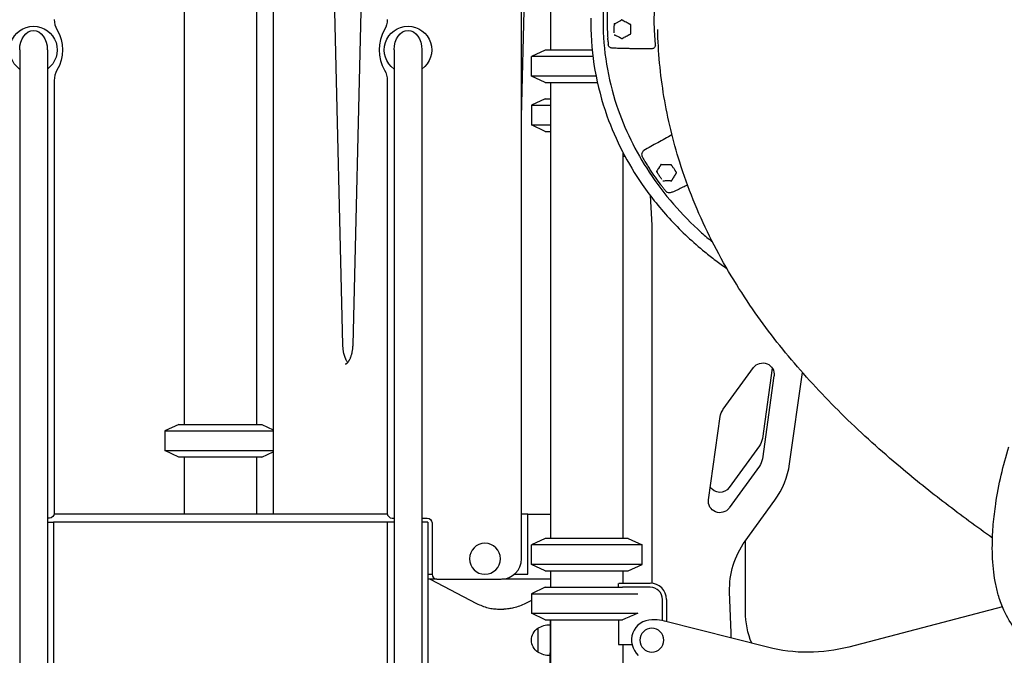
# Model space of a CAD drawing. Units: millimetres. Extents: x 0 to 59400, y 0 to 21000.
# Drawn here: x 51029 to 52239, y 14488 to 15268 of the extents above; entities that cross this region are included whole.
import ezdxf

# ---------------------------------------------------------------- set-up
doc = ezdxf.new("R2010")
doc.units = ezdxf.units.MM
doc.header["$LTSCALE"] = 15
doc.layers.add('P001', color=131, linetype='Continuous')

msp = doc.modelspace()

# ---------------------------------------------------------------- linework, layer by layer
at = {"layer": 'P001'}
for p, q in [((51340.6, 15450.3, 4782.9), (51340.6, 14661.2, 4782.9)), ((51645.9, 14606.2, 4782.9), (51645.9, 15450.3, 4782.9)), ((51413.5, 15393.6, 4782.9), (51426, 14869.2, 4782.9)), ((51438.9, 14869.2, 4782.9), (51451.4, 15393.6, 4782.9)), ((51320.4, 15331.2, 4782.9), (51320.4, 14771.2, 4782.9)), ((51681.4, 15331.2, 4782.9), (51681.4, 15231.2, 4782.9)), ((51231.4, 15322.3, 4782.9), (51231.4, 14771.2, 4782.9)), ((51645.9, 15149.3, 4782.9), (51649.9, 15313.7, 4782.9)), ((51730.9, 15270.2, 4782.9), (51730.9, 15264.2, 4782.9)), ((51745.9, 15267.2, 4782.9), (51745.9, 15266.2, 4782.9)), ((51751.8, 15243.7, 4782.9), (51751.7, 15245.6, 4782.9)), ((51810.3, 15236.9, 4782.9), (51810.4, 15238.5, 4782.9)), ((51029.4, 15231.4, 4782.9), (51029.4, 13680, 4782.9)), ((51063.4, 15231.4, 4782.9), (51063.4, 13680, 4782.9)), ((51489.4, 15231.4, 4782.9), (51489.4, 13680, 4782.9)), ((51523.4, 15231.4, 4782.9), (51523.4, 13680, 4782.9)), ((51674.9, 15231.2, 4782.9), (51657.9, 15223.3, 4782.9)), ((51732.6, 15231.2, 4782.9), (51674.9, 15231.2, 4782.9)), ((51733.4, 15223.3, 4782.9), (51657.9, 15223.3, 4782.9)), ((51657.9, 15199.2, 4782.9), (51657.9, 15223.3, 4782.9)), ((51071.9, 15193.9, 4782.9), (51071.9, 14662.2, 4782.9)), ((51480.9, 15193.9, 4782.9), (51480.9, 14662.2, 4782.9)), ((51737.3, 15199.2, 4782.9), (51657.9, 15199.2, 4782.9)), ((51674.9, 15191.2, 4782.9), (51657.9, 15199.2, 4782.9)), ((51674.9, 15191.2, 4782.9), (51739, 15191.2, 4782.9)), ((51681.4, 15191.2, 4782.9), (51681.4, 14631.2, 4782.9)), ((51674.9, 15171.2, 4782.9), (51657.9, 15163.3, 4782.9)), ((51674.9, 15171.2, 4782.9), (51681.4, 15171.2, 4782.9)), ((51657.9, 15163.3, 4782.9), (51681.4, 15163.3, 4782.9)), ((51657.9, 15163.3, 4782.9), (51657.9, 15139.2, 4782.9)), ((51657.9, 15139.2, 4782.9), (51681.4, 15139.2, 4782.9)), ((51674.9, 15131.2, 4782.9), (51657.9, 15139.2, 4782.9)), ((51674.9, 15131.2, 4782.9), (51681.4, 15131.2, 4782.9)), ((51770.4, 15105.3, 4782.9), (51770.4, 14631.2, 4782.9)), ((51770.4, 15101, 4782.9), (51772.7, 15101, 4782.9)), ((51770.6, 14764.3, 4782.9), (51770.6, 15101, 4782.9)), ((51793.9, 15101.9, 4782.9), (51793.7, 15103.7, 4782.9)), ((51803.7, 15052.7, 4782.9), (51805.9, 15016, 4782.9)), ((51805.9, 15016, 4782.9), (51805.9, 14576.1, 4782.9)), ((51893.5, 14789.8, 4782.9), (51930.7, 14841.1, 4782.9)), ((51953.8, 14840.5, 4782.9), (51941.6, 14753.9, 4782.9)), ((51955.9, 14830.9, 4782.9), (51941.6, 14728.9, 4782.9)), ((51975.1, 14722.8, 4782.9), (51990.8, 14835.1, 4782.9)), ((51875.5, 14678.8, 4782.9), (51889.8, 14780.8, 4782.9)), ((51224.9, 14771.2, 4782.9), (51207.9, 14763.3, 4782.9)), ((51224.9, 14771.2, 4782.9), (51326.9, 14771.2, 4782.9)), ((51326.9, 14771.2, 4782.9), (51340.6, 14764.8, 4782.9)), ((51207.9, 14763.3, 4782.9), (51340.6, 14763.3, 4782.9)), ((51207.9, 14763.3, 4782.9), (51207.9, 14739.2, 4782.9)), ((51770.6, 14631.2, 4782.9), (51770.6, 14764.3, 4782.9)), ((51938, 14744.9, 4782.9), (51900.7, 14693.6, 4782.9)), ((51207.9, 14739.2, 4782.9), (51340.6, 14739.2, 4782.9)), ((51224.9, 14731.2, 4782.9), (51207.9, 14739.2, 4782.9)), ((51326.9, 14731.2, 4782.9), (51224.9, 14731.2, 4782.9)), ((51231.4, 14731.2, 4782.9), (51231.4, 14661.2, 4782.9)), ((51320.4, 14731.2, 4782.9), (51320.4, 14661.2, 4782.9)), ((51326.9, 14731.2, 4782.9), (51340.6, 14737.6, 4782.9)), ((51938, 14719.9, 4782.9), (51900.7, 14668.6, 4782.9)), ((51920.5, 14627.8, 4782.9), (51956.9, 14678, 4782.9)), ((51481, 14661.2, 4782.9), (51071.8, 14661.2, 4782.9)), ((51653.4, 14661.2, 4782.9), (51645.9, 14661.2, 4782.9)), ((51653.4, 14656.6, 4782.9), (51653.4, 14661.2, 4782.9)), ((51653.4, 14661.2, 4782.9), (51681.4, 14661.2, 4782.9)), ((51065.9, 14656.2, 4782.9), (51063.4, 14656.2, 4782.9)), ((51063.4, 14651.2, 4782.9), (51070.9, 14651.2, 4782.9)), ((51480.9, 14651.2, 4782.9), (51070.9, 14651.2, 4782.9)), ((51070.9, 14651.2, 4782.9), (51070.9, 13072.5, 4782.9)), ((51480.9, 14651.2, 4782.9), (51480.9, 13072.5, 4782.9)), ((51489.4, 14651.2, 4782.9), (51480.9, 14651.2, 4782.9)), ((51486.9, 14656.2, 4782.9), (51489.4, 14656.2, 4782.9)), ((51523.4, 14656.2, 4782.9), (51529.9, 14656.2, 4782.9)), ((51530.9, 14651.2, 4782.9), (51523.4, 14651.2, 4782.9)), ((51530.9, 14651.2, 4782.9), (51530.9, 13072.5, 4782.9)), ((51535.9, 14650.2, 4782.9), (51535.9, 14587.2, 4782.9)), ((51653.4, 14591.8, 4782.9), (51653.4, 14656.6, 4782.9)), ((51674.9, 14631.2, 4782.9), (51657.9, 14623.3, 4782.9)), ((51793.9, 14623.3, 4782.9), (51657.9, 14623.3, 4782.9)), ((51657.9, 14599.2, 4782.9), (51657.9, 14623.3, 4782.9)), ((51776.9, 14631.2, 4782.9), (51674.9, 14631.2, 4782.9)), ((51776.9, 14631.2, 4782.9), (51793.9, 14623.3, 4782.9)), ((51793.9, 14599.2, 4782.9), (51793.9, 14623.3, 4782.9)), ((51920.9, 14540.9, 4782.9), (51920.9, 14620.9, 4782.9)), ((51793.9, 14599.2, 4782.9), (51657.9, 14599.2, 4782.9)), ((51674.9, 14591.2, 4782.9), (51657.9, 14599.2, 4782.9)), ((51776.9, 14591.2, 4782.9), (51793.9, 14599.2, 4782.9)), ((51530.9, 14587.2, 4782.9), (51535.9, 14587.2, 4782.9)), ((51637.2, 14587.2, 4782.9), (51653.4, 14587.2, 4782.9)), ((51653.4, 14587.2, 4782.9), (51653.4, 14591.8, 4782.9)), ((51674.9, 14591.2, 4782.9), (51776.9, 14591.2, 4782.9)), ((51681.4, 14591.2, 4782.9), (51681.4, 14571.2, 4782.9)), ((51770.4, 14591.2, 4782.9), (51770.4, 14576.2, 4782.9)), ((51770.6, 14587.2, 4782.9), (51770.6, 14591.2, 4782.9)), ((51541.7, 14581.2, 4782.9), (51530.9, 14581.2, 4782.9)), ((51533.4, 14581.2, 4782.9), (51590.6, 14551.4, 4782.9)), ((51541.9, 14581.2, 4782.9), (51620.9, 14581.2, 4782.9)), ((51681.4, 14581.2, 4782.9), (51621.5, 14581.2, 4782.9)), ((51764.9, 14571.2, 4782.9), (51764.9, 14575.8, 4782.9)), ((51765.2, 14576.2, 4782.9), (51803.9, 14576.2, 4782.9)), ((51674.9, 14571.2, 4782.9), (51657.9, 14563.3, 4782.9)), ((51674.9, 14571.2, 4782.9), (51657.9, 14563.3, 4782.9)), ((51657.9, 14563.3, 4782.9), (51725.9, 14563.3, 4782.9)), ((51657.9, 14563.3, 4782.9), (51657.9, 14539.2, 4782.9)), ((51657.9, 14563.3, 4782.9), (51788.8, 14563.3, 4782.9)), ((51674.9, 14571.2, 4782.9), (51769.8, 14571.2, 4782.9)), ((51803.9, 14571.2, 4782.9), (51769.8, 14571.2, 4782.9)), ((51903.2, 14515.2, 4782.9), (51901.4, 14565.5, 4782.9)), ((51657.9, 14554.8, 4782.9), (51650.6, 14551.1, 4782.9)), ((51818.9, 14530.3, 4782.9), (51818.9, 14556.2, 4782.9)), ((51823.9, 14556.2, 4782.9), (51823.9, 14529.1, 4782.9)), ((51617.9, 14544.4, 4782.9), (51623.9, 14544.4, 4782.9)), ((51657.9, 14539.2, 4782.9), (51788.8, 14539.2, 4782.9)), ((51674.9, 14531.2, 4782.9), (51657.9, 14539.2, 4782.9)), ((51725.9, 14539.2, 4782.9), (51788.8, 14539.2, 4782.9)), ((52236.5, 14547, 4782.9), (52048, 14497.7, 4782.9)), ((51674.9, 14531.2, 4782.9), (51769.8, 14531.2, 4782.9)), ((51680.9, 14531.2, 4782.9), (51680.9, 14525.2, 4782.9)), ((51680.9, 14525.2, 4782.9), (51680.9, 14506.2, 4782.9)), ((51681.4, 14531.2, 4782.9), (51681.4, 14171.2, 4782.9)), ((51764.9, 14531.2, 4782.9), (51764.9, 14501, 4782.9)), ((51809.2, 14531.2, 4782.9), (51805.9, 14531.2, 4782.9)), ((51948.1, 14497.4, 4782.9), (51821.6, 14529.7, 4782.9)), ((51665.9, 14520.9, 4782.9), (51665.9, 14491.5, 4782.9)), ((51680.9, 14506.2, 4782.9), (51680.9, 14490.5, 4782.9)), ((51764.9, 14501, 4782.9), (51781.5, 14501, 4782.9)), ((51770.4, 14501, 4782.9), (51770.4, 14201.4, 4782.9)), ((51680.9, 14466.6, 4782.9), (51680.9, 14490.5, 4782.9))]:
    msp.add_line(p, q, dxfattribs=at)
at = {"layer": 'P001', "elevation": 4782.9}
for points in [[(52249.2, 15634.5, 0.025871), (52198, 15639.5, 0.034694), (52129.4, 15637.8, 0.03507), (52061.8, 15626.6, 0.030942), (52005.3, 15609.4, 0.032393), (51951.6, 15585.2, 0.027923), (51909.6, 15559.8, 0.029765), (51870.8, 15529.8, 0.019747), (51847.6, 15507.9, 0.020757), (51826.4, 15484.3, 0.020889), (51807.6, 15459.5, 0.021642), (51790.9, 15433.2, 0.016182), (51780.2, 15412.9, 0.016651), (51770.8, 15392, 0.04786), (51752.3, 15330.8, 0.049543), (51745.9, 15267.2)], [(51751.6, 15289.1, 0.017037), (51750.9, 15267.3, 0.017035), (51751.7, 15245.6)], [(51810.4, 15239.2, -0.021373), (51808.9, 15262.7, -0.021408), (51809.5, 15286.2)], [(51730.9, 15264.2, 0.043446), (51736, 15206.4, 0.042145), (51750.8, 15150.3, 0.033799), (51769.7, 15106.7, 0.031709), (51794.1, 15066, 0.036764), (51829.6, 15021.9, 0.033877), (51871, 14983.2, 0.009837), (51884.3, 14972.8, 0.009667), (51898, 14962.9)], [(51745.9, 15266.2, 0.040543), (51750.2, 15214, 0.0394), (51762.6, 15163.3, 0.033948), (51779.9, 15120.9, 0.031892), (51802.7, 15081.1, 0.033353), (51832.4, 15041.9, 0.031081), (51867, 15006.8, 0.005386), (51873.6, 15001.1, 0.00533), (51880.3, 14995.5)], [(51759.2, 15263.2, 0.034485), (51759.4, 15263.2, 0.04148), (51759.6, 15263.3)], [(51759.7, 15250, -0.010726), (51760.6, 15249.6, 0.000793), (51761.5, 15249.2, -0.005035), (51763.5, 15248.2, -0.006164), (51765.5, 15247.3, -0.004379), (51766.2, 15246.9, 0.003456), (51767, 15246.5, -0.007438), (51767.3, 15246.3, -0.017459), (51767.7, 15246.1, 0.013075), (51767.8, 15246, 0.022286), (51768, 15245.9, 0.005115), (51768.1, 15245.9, -0.0256), (51768.2, 15245.8, -0.065346), (51768.4, 15245.7, -0.063139), (51768.4, 15245.6, -0.007273), (51768.5, 15245.6, 0.012313), (51768.5, 15245.5), (51768.6, 15245.4, 0.052176), (51768.7, 15245.3, 0.073349), (51768.8, 15245.3, 0.029952), (51768.9, 15245.3, -0.001236), (51768.9, 15245.2, 0.043602), (51769.1, 15245.2, 0.060043), (51769.3, 15245.2, 0.047899), (51769.4, 15245.3, 0.059164), (51769.6, 15245.4, 0.037185), (51769.7, 15245.5, 0.012534), (51769.8, 15245.6, -0.042478), (51769.9, 15245.7, -0.052862), (51770.1, 15245.8, -0.004338), (51770.3, 15245.9, 0.013967), (51770.5, 15246, 0.016648), (51770.8, 15246.2, -0.009002), (51771.1, 15246.4, -0.010468), (51771.6, 15246.6, -0.000107), (51772, 15246.9, 0.002437), (51774.4, 15248.1, 0.000222), (51776.8, 15249.4, 0.001559), (51777.7, 15249.9, -0.002065), (51778.7, 15250.4, 0.014637), (51779, 15250.6, -0.014163), (51779.3, 15250.8, -0.008063), (51779.4, 15250.9, -0.012054), (51779.5, 15250.9, -0.021542), (51779.6, 15250.9, 0.003379), (51779.7, 15251, 0.015883), (51779.8, 15251, 0.021931), (51779.9, 15251.1, 0.046945), (51780, 15251.1, 0.034266), (51780.1, 15251.2, 0.071538), (51780.1, 15251.3, 0.081956), (51780.2, 15251.4, 0.044757), (51780.2, 15251.5, 0.044685), (51780.2, 15251.5, 0.034637), (51780.1, 15251.6, -0.032256), (51780.1, 15251.7, -0.046571), (51780.1, 15251.8, -0.024841), (51780.1, 15252, -0.011544), (51780.1, 15252.2, 0.010796), (51780.1, 15252.3, 0.016525), (51780.1, 15252.9, -0.007074), (51780.1, 15253.4, 0.005312), (51780.2, 15254.5, 0.003116), (51780.2, 15255.5, 0.002022), (51780.1, 15256.5, -0.000166), (51780.1, 15257.5, 0.002281), (51780.1, 15259, 0.005625), (51780, 15260.5, -0.009133), (51780, 15260.9, 0.024947), (51780, 15261.3, 0.005878), (51780, 15261.5, -0.060185), (51780, 15261.7), (51780, 15261.9, 0.01696), (51780, 15262, 0.025657), (51780, 15262.1, 0.063026), (51780, 15262.1, 0.042644), (51780, 15262.2, 0.127146), (51779.9, 15262.4, 0.084008), (51779.7, 15262.5, 0.026559), (51779.6, 15262.5, -0.020305), (51779.5, 15262.6, -0.027833), (51779.3, 15262.6, -0.014386), (51779.1, 15262.7, -0.00543), (51779, 15262.8, 0.010149), (51778.8, 15263, 0.004193), (51778.2, 15263.3, -0.004585), (51777.5, 15263.6, 0.003155), (51775.4, 15264.7, 0.00102), (51773.2, 15265.8, 0.000822), (51772.4, 15266.3, -0.001339), (51771.5, 15266.7, -0.001393), (51771, 15267, -0.01389), (51770.5, 15267.3, 0.018466), (51770.1, 15267.4, -0.007457), (51769.8, 15267.6, -0.030916), (51769.7, 15267.7, -0.044935), (51769.6, 15267.8, -0.024555), (51769.5, 15267.9, 0.041608), (51769.4, 15268, 0.058496), (51769.2, 15268.1, 0.073341), (51769, 15268.2, 0.050651), (51768.9, 15268.2, 0.026802), (51768.7, 15268.2, 0.067396), (51768.6, 15268.2, 0.038746), (51768.5, 15268.1, 0.04414), (51768.4, 15268.1, 0.0558), (51768.3, 15268, 0.013251), (51768.3, 15267.9, 0.025349), (51768.3, 15267.8, 0.011394), (51768.2, 15267.7, -0.060259), (51768.1, 15267.6, -0.100898), (51768, 15267.5, -0.008201), (51767.8, 15267.4, 0.036552), (51767.5, 15267.2, -0.018268), (51767.2, 15267, -0.012761), (51766.8, 15266.8, 0.008847), (51766.5, 15266.7, -0.008211), (51765, 15265.9, -0.004206), (51763.6, 15265.1, -0.005232), (51762, 15264.3, -0.00594), (51760.3, 15263.6, -0.002576), (51760, 15263.4, -0.003602), (51759.6, 15263.3)], [(51759.9, 15262.8, 0.01957), (51759.9, 15262.4, -0.003757), (51759.9, 15262.1, 0.011465), (51759.9, 15262, 0.003585), (51759.9, 15261.9)], [(51759.3, 15261, 0.00015), (51759.3, 15259.5, -0.002884), (51759.4, 15258.1, -0.00097), (51759.4, 15257.3, -0.00045), (51759.4, 15256.6)], [(51759.9, 15261.9, -0.004055), (51759.7, 15261.7, 0.038935), (51759.5, 15261.6, 0.001378), (51759.5, 15261.5, -0.011209), (51759.4, 15261.5)], [(51759.4, 15256.6, -0.001851), (51759.4, 15255.3, -0.00051), (51759.4, 15254)], [(51759.4, 15254, -0.001327), (51759.4, 15253.1, 0.000308), (51759.4, 15252.2)], [(52224.3, 14631.6, -0.008962), (52166.8, 14674, -0.01185), (52111.1, 14718.7, -0.008533), (52076.2, 14749.1, -0.01005), (52042.6, 14780.7, -0.021821), (51981, 14846.4, -0.027884), (51926.4, 14917.8, -0.033933), (51876.8, 15002.4, -0.039374), (51840.1, 15093.4, -0.034722), (51820.8, 15174.1, -0.036198), (51813.1, 15256.6)], [(51751.8, 15243.7, 0.002281), (51752.1, 15240.7, 0.00298), (51752.3, 15237.7)], [(51810.4, 15238.5, 0.021792), (51810.4, 15238.9, 0.021764), (51810.4, 15239.2)], [(51756.9, 15233.6, -0.080954), (51755.1, 15234.1, -0.093746), (51753.6, 15235.1, -0.076987), (51752.8, 15236.2, -0.088536), (51752.3, 15237.5, -0.005415), (51752.3, 15237.6, -0.005497), (51752.3, 15237.7)], [(51805.5, 15232.7, -0.004441), (51804.9, 15232.6, -0.002353), (51804.2, 15232.6, -0.003316), (51799.7, 15232.6, -0.001089), (51795.2, 15232.7, -0.001567), (51789.4, 15232.7, -0.00068), (51783.6, 15232.8, -0.000238), (51777.9, 15232.9, 0.000649), (51772.1, 15233, -0.001709), (51766.4, 15233.2, -0.007386), (51760.7, 15233.4, -0.003097), (51758.8, 15233.5, -0.003737), (51756.9, 15233.6)], [(51810.3, 15236.9, -0.119668), (51809.7, 15235, -0.105394), (51808.4, 15233.6, -0.076095), (51807, 15232.9, -0.066747), (51805.5, 15232.7)], [(51805.5, 15232.7, -0.00312), (51805.5, 15232.7, -0.003118), (51805.5, 15232.7)], [(51830.6, 15126.9, 0.004792), (51813.2, 15117.4, 0.004841), (51796, 15107.6)], [(51796, 15107.6, 0.061438), (51795, 15106.9, 0.069879), (51794.3, 15105.9, 0.071638), (51793.8, 15104.8, 0.075693), (51793.7, 15103.7)], [(51793.9, 15101.9, 0.000003), (51793.9, 15101.9, 0.000003), (51793.9, 15101.9)], [(51794.4, 15100.1, -0.050792), (51794, 15101, -0.054915), (51793.9, 15101.9)], [(51823.6, 15057.3, -0.011474), (51822.8, 15058.3, 0.000173), (51822, 15059.3, -0.005103), (51819.5, 15062.4, -0.002597), (51817.1, 15065.5, -0.00855), (51810.2, 15075.1, -0.008847), (51803.6, 15085, -0.001716), (51800.7, 15089.5, -0.006363), (51797.8, 15094.1, -0.004883), (51796.1, 15097, -0.005865), (51794.5, 15099.9, -0.000842), (51794.4, 15100, -0.00089), (51794.4, 15100.1)], [(51811.3, 15081.8, 0.037735), (51811.4, 15082, 0.0464), (51811.6, 15082.1)], [(51819.4, 15070.6, -0.010152), (51820.4, 15070.7, 0.000828), (51821.4, 15070.7, -0.004702), (51823.7, 15070.8, -0.005727), (51826, 15070.8, -0.004067), (51826.8, 15070.8, 0.003248), (51827.6, 15070.8, -0.006946), (51828, 15070.8, -0.015847), (51828.4, 15070.8, 0.011821), (51828.7, 15070.7, 0.020922), (51828.9, 15070.7, 0.004748), (51829, 15070.7, -0.02349), (51829.1, 15070.7, -0.058792), (51829.3, 15070.7, -0.051941), (51829.4, 15070.7, -0.005795), (51829.5, 15070.6, 0.010693), (51829.5, 15070.6), (51829.7, 15070.6, 0.04357), (51829.8, 15070.5, 0.068528), (51830, 15070.5, 0.028882), (51830, 15070.5, -0.001003), (51830.1, 15070.5, 0.042667), (51830.2, 15070.6, 0.067925), (51830.4, 15070.7, 0.055035), (51830.5, 15070.8, 0.07112), (51830.6, 15071, 0.044121), (51830.6, 15071.1, 0.014215), (51830.6, 15071.2, -0.049429), (51830.7, 15071.4, -0.06334), (51830.7, 15071.5, -0.005382), (51830.9, 15071.7, 0.016172), (51831, 15071.8, 0.019059), (51831.1, 15072.1, -0.010901), (51831.3, 15072.5, -0.012558), (51831.5, 15072.9, -0.000059), (51831.8, 15073.3, 0.002957), (51833.1, 15075.4, 0.000227), (51834.4, 15077.5, 0.001782), (51835, 15078.4, -0.002378), (51835.5, 15079.2, 0.016976), (51835.7, 15079.6, -0.016507), (51835.8, 15079.9, -0.009386), (51835.9, 15079.9, -0.013961), (51836, 15080, -0.024797), (51836, 15080.1, 0.003863), (51836.1, 15080.2, 0.018128), (51836.1, 15080.2, 0.025335), (51836.2, 15080.3, 0.05444), (51836.2, 15080.4, 0.038636), (51836.3, 15080.5, 0.081161), (51836.3, 15080.6, 0.078982), (51836.2, 15080.7, 0.042653), (51836.2, 15080.8, 0.039398), (51836.1, 15080.9, 0.025583), (51836, 15080.9, -0.044782), (51836, 15081, -0.027736), (51835.9, 15081.1, -0.016149), (51835.8, 15081.2, -0.010915), (51835.7, 15081.4, 0.010157), (51835.7, 15081.5, 0.015451), (51835.4, 15082, -0.006562), (51835, 15082.5, 0.002628), (51834.7, 15082.9, 0.002107), (51834.5, 15083.4, 0.004797), (51833.6, 15084.7, 0.000271), (51832.7, 15086, 0.002383), (51831.8, 15087.3, 0.005149), (51830.9, 15088.6, -0.008417), (51830.6, 15088.9, 0.022504), (51830.4, 15089.3, 0.005903), (51830.3, 15089.4, -0.026453), (51830.2, 15089.5, -0.067919), (51830.1, 15089.7, 0.049618), (51830, 15089.9, 0.058306), (51829.9, 15090, 0.036662), (51829.8, 15090, 0.108796), (51829.6, 15090.1, 0.079815), (51829.4, 15090.2, 0.02579), (51829.3, 15090.1, -0.019755), (51829.2, 15090.1, -0.026828), (51829, 15090.1, -0.013249), (51828.8, 15090.1, -0.005058), (51828.6, 15090.1, 0.009443), (51828.4, 15090.1, 0.003914), (51827.6, 15090.1, -0.004293), (51826.9, 15090.2, 0.002945), (51824.4, 15090.2, 0.000974), (51821.9, 15090.2, 0.00078), (51820.9, 15090.2, -0.001249), (51819.9, 15090.2, -0.00132), (51819.3, 15090.3, -0.013101), (51818.7, 15090.3, 0.017087), (51818.3, 15090.3, -0.007204), (51817.9, 15090.3, -0.029375), (51817.8, 15090.3, -0.040752), (51817.7, 15090.3, -0.022226), (51817.5, 15090.4, 0.037777), (51817.3, 15090.5, 0.052775), (51817.1, 15090.5, 0.07308), (51816.9, 15090.5, 0.051437), (51816.8, 15090.4, 0.029058), (51816.7, 15090.3, 0.072973), (51816.6, 15090.3, 0.043754), (51816.5, 15090.2, 0.04969), (51816.5, 15090.1, 0.061024), (51816.4, 15090, 0.014622), (51816.4, 15089.9, 0.027203), (51816.4, 15089.8, 0.007286), (51816.4, 15089.7, -0.083245), (51816.4, 15089.5, -0.094981), (51816.4, 15089.4, 0.000226), (51816.3, 15089.2, 0.030485), (51816.2, 15089, 0.008207), (51816.1, 15088.8, -0.018464), (51815.9, 15088.6, -0.008653), (51815.8, 15088.4, 0.002825), (51815.3, 15087.6, -0.006177), (51814.8, 15086.7, -0.008579), (51813.4, 15084.7, -0.008696), (51812, 15082.7, -0.003403), (51811.8, 15082.4, -0.005078), (51811.6, 15082.1)], [(51812.1, 15081.8, 0.009065), (51812.2, 15081.7, 0.004245), (51812.3, 15081.5, 0.001931), (51812.4, 15081.4, -0.002738), (51812.5, 15081.2, 0.011109), (51812.5, 15081.1, 0.003715), (51812.6, 15081)], [(51812.6, 15081, -0.003348), (51812.5, 15080.8, 0.045821), (51812.5, 15080.6, 0.001887), (51812.5, 15080.6, -0.01251), (51812.5, 15080.5)], [(51812.6, 15080, -0.000648), (51813.5, 15078.8, -0.003487), (51814.4, 15077.5, -0.001257), (51814.8, 15076.9, -0.000118), (51815.2, 15076.3)], [(51815.2, 15076.3, -0.001573), (51816, 15075.1, -0.000311), (51816.8, 15074)], [(51829.5, 15056, -0.100319), (51827.4, 15055.6, -0.101362), (51825.2, 15056.1, -0.051893), (51824.4, 15056.6, -0.056401), (51823.6, 15057.3)], [(51849.7, 15065.3, -0.000104), (51846.9, 15063.9, 0.000425), (51844.1, 15062.6, -0.000149), (51840.5, 15060.9, -0.003031), (51836.8, 15059.2, -0.004463), (51833.2, 15057.6, -0.007527), (51829.5, 15056)], [(51426, 14869.2, 0.009284), (51426.1, 14867.1, 0.00944), (51426.2, 14865.1, 0.007057), (51426.4, 14863.6, 0.007451), (51426.6, 14862.1, 0.007412), (51426.8, 14860.6, 0.007881), (51427.1, 14859.2, 0.007695), (51427.5, 14857.9, 0.008381), (51427.8, 14856.6, 0.008284), (51428.2, 14855.4, 0.009446), (51428.6, 14854.2, 0.009009), (51429, 14853.1, 0.010014), (51429.5, 14852.1, 0.006503), (51429.8, 14851.4, 0.007197), (51430.1, 14850.8, 0.003554), (51430.2, 14850.5, 0.00378), (51430.4, 14850.2, 0.018814), (51431.2, 14848.9, 0.026366), (51432.1, 14847.7, 0.005188), (51432.3, 14847.5, 0.005724), (51432.4, 14847.4)], [(51429.4, 14845.5, 0.050582), (51429.8, 14845.5, 0.044169), (51430.2, 14845.6, 0.02907), (51430.5, 14845.8, 0.016604), (51430.8, 14846, 0.008177), (51431, 14846.1, 0.006975), (51431.1, 14846.2, 0.014602), (51431.4, 14846.4, 0.011476), (51431.7, 14846.6, 0.006129), (51431.8, 14846.8, 0.005585), (51432, 14846.9, 0.029728), (51432.9, 14847.9, 0.021102), (51433.6, 14848.9, 0.012267), (51434.1, 14849.6, 0.010126), (51434.5, 14850.4, 0.014075), (51435.1, 14851.6, 0.011983), (51435.7, 14852.8, 0.009658), (51436.1, 14853.9, 0.008379), (51436.5, 14855, 0.011334), (51437, 14856.6, 0.01006), (51437.5, 14858.2, 0.007972), (51437.8, 14859.5, 0.007319), (51438, 14860.9, 0.009888), (51438.4, 14862.8, 0.009238), (51438.6, 14864.7, 0.010365), (51438.8, 14866.9, 0.009986), (51438.9, 14869.2)], [(52252.8, 14518.9, -0.061352), (52238.3, 14542.9, -0.017438), (52234.9, 14551.3, -0.015133), (52232, 14560, -0.022959), (52228.3, 14574.7, -0.01842), (52225.9, 14589.7, -0.018317), (52224.4, 14606.4, -0.014859), (52224.1, 14623.2, -0.019929), (52225.3, 14648.5, -0.015397), (52228.3, 14673.7, -0.019179), (52235, 14709, -0.015004), (52244.2, 14743.8, -0.017888)], [(51590.6, 14551.4, 0.028467), (51597.5, 14548.3, 0.032091), (51604.7, 14546, 0.02934), (51611.3, 14544.8, 0.030489), (51617.9, 14544.4)], [(51650.6, 14551.1, -0.02935), (51643.5, 14548, -0.033043), (51636.1, 14545.8, -0.027271), (51630.1, 14544.7, -0.028184), (51623.9, 14544.4)], [(51788.8, 14539.2, -0.001738), (51781.3, 14536, -0.002773), (51773.7, 14532.8, -0.000849), (51771.8, 14532, -0.000972), (51769.8, 14531.2)]]:
    msp.add_lwpolyline(points, format="xyb", dxfattribs=at)
msp.add_lwpolyline([(51816.8, 15074), (51817.8, 15072.4)], dxfattribs=at)
at = {"layer": 'P001', "extrusion": (-2.00431e-13, -2.06342e-15, -1)}
msp.add_circle((-51600.9, 14606.2, -4782.9), 19, dxfattribs=at)
at = {"layer": 'P001', "extrusion": (4.53839e-13, -2.22041e-16, -1)}
msp.add_circle((-51805.9, 14506.2, -4782.9), 14.7, dxfattribs=at)
at = {"layer": 'P001'}
for centre, radius, start, end in [((51096.9, 15268.8, 4782.9), 25, 180, 209.9264), ((51520.9, 15231.3, 4782.9), 50, 150.0736, 209.9264), ((51096.9, 15193.9, 4782.9), 25, 150.0736, 180), ((51876, 14736.8, 4782.9), 100, 324, 352), ((51486.9, 14662.2, 4782.9), 6, 180, 270), ((51620.9, 14606.2, 4782.9), 25, 270, 360), ((51541.9, 14587.2, 4782.9), 6, 180, 270), ((51803.9, 14556.2, 4782.9), 20, 0, 90), ((51803.9, 14556.2, 4782.9), 15, 0, 90), ((51686.9, 14525.2, 4782.9), 6, 156.4435, 180), ((51805.9, 14506.2, 4782.9), 25, 90, 228.1897), ((51809.2, 14481.2, 4782.9), 50, 75.7069, 90), ((51703.3, 14508.2, 4782.9), 200, 0.1871, 2)]:
    msp.add_arc(centre, radius, start, end, dxfattribs=at)
at = {"layer": 'P001', "extrusion": (-2.00682e-13, -2.22045e-16, -1)}
for centre, radius, start, end in [((-51455.9, 15268.8, -4782.9), 25, 180, 209.9264), ((-51046.4, 15231.4, -4782.9), 29.1, 305.817, 234.183), ((-51506.4, 15231.4, -4782.9), 29.1, 305.817, 234.183), ((-51455.9, 15193.9, -4782.9), 25, 150.0736, 180), ((-51065.9, 14662.2, -4782.9), 6, 180, 270), ((-51529.9, 14650.2, -4782.9), 6, 90, 180)]:
    msp.add_arc(centre, radius, start, end, dxfattribs=at)
at = {"layer": 'P001', "extrusion": (-1.96277e-13, 6.70488e-16, -1)}
msp.add_arc((-51031.9, 15231.4, -4782.9), 50, 150.0736, 209.9264, dxfattribs=at)
at = {"layer": 'P001', "extrusion": (-2.60495e-13, -2.22045e-16, -1)}
for centre, radius, start, end in [((-51942.1, 14832.8, -4782.9), 14, 36, 188), ((-51909.6, 14778, -4782.9), 20, 8, 36), ((-51921.8, 14731.6, -4782.9), 20, 188, 216), ((-51889.4, 14676.8, -4782.9), 14, 216, 8), ((-52001.4, 14569, -4782.9), 100, 358, 36)]:
    msp.add_arc(centre, radius, start, end, dxfattribs=at)
at = {"layer": 'P001', "extrusion": (-2.96647e-13, -2.22045e-16, -1)}
for centre, radius, start, end in [((-51921.8, 14756.6, -4782.9), 20, 188, 216), ((-51889.4, 14701.8, -4782.9), 14, 216, 326.7184), ((-52020.9, 14620.9, -4782.9), 100, 0, 4.5454), ((-52020.9, 14540.9, -4782.9), 100, 337.326, 0)]:
    msp.add_arc(centre, radius, start, end, dxfattribs=at)
at = {"layer": 'P001', "extrusion": (-2.96677e-13, -2.22045e-16, -1)}
for centre, radius, start, end in [((-51681.4, 14495.2, -4782.9), 30, 58.9183, 89.0684), ((-51675.4, 14506.2, -4782.9), 17.5, 302.8783, 57.1217), ((-51681.4, 14517.2, -4782.9), 30, 270.9316, 301.0817)]:
    msp.add_arc(centre, radius, start, end, dxfattribs=at)
at = {"layer": 'P001', "extrusion": (4.53475e-13, -2.22041e-16, -1)}
msp.add_arc((-51997.5, 14691.3, -4782.9), 200, 255.3615, 284.2931, dxfattribs=at)
at = {"layer": 'P001'}
for centre, major_axis, ratio, start_param, end_param in [((51759.9, 15265.3, 4782.9), (-2.56, 4.29), 0.284541, 1.88865, 2.017648), ((51812.1, 15084.3, 4782.9), (-4.38, 2.4), 0.452293, 1.687772, 1.81677), ((51764.6, 14587.2, 4782.9), (6, 0), 1, 6.086884, 6.283185)]:
    msp.add_ellipse(centre, major_axis=major_axis, ratio=ratio, start_param=start_param, end_param=end_param, dxfattribs=at)
at = {"layer": 'P001', "extrusion": (-2.00738e-13, 8.58777e-16, -1)}
for centre in [(51046.4, 15231.4, 4782.9), (51506.4, 15231.4, 4782.9)]:
    msp.add_ellipse(centre, major_axis=(0, 24), ratio=0.707107, start_param=-1.570796, end_param=1.570796, dxfattribs=at)

doc.saveas('drawing.dxf')
